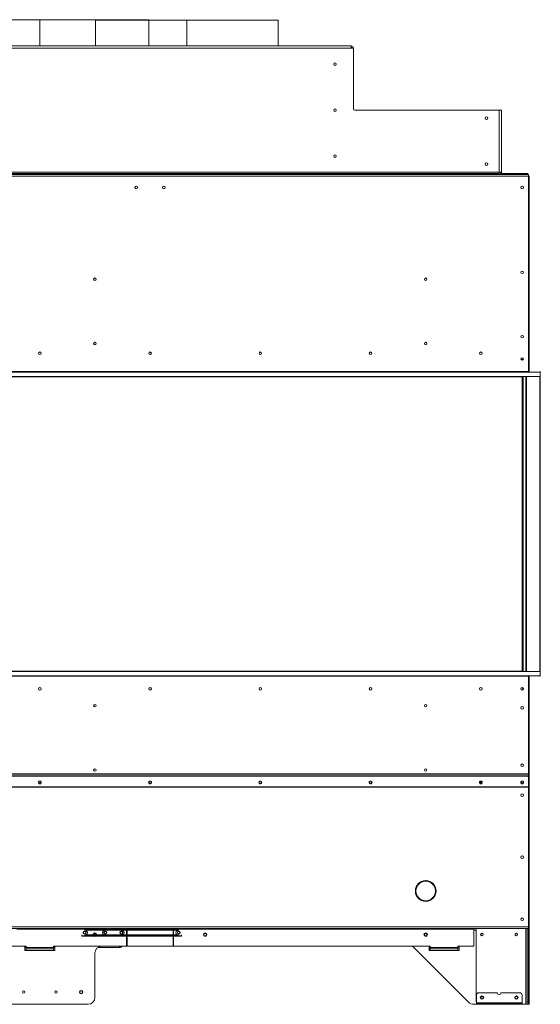
# Model space of a CAD drawing. Units: inches. Extents: x -67 to 2637, y 9 to 892.
# Drawn here: x 1479 to 1507, y 84 to 138 of the extents above; entities that cross this region are included whole.
import ezdxf

# ---------------------------------------------------------------- set-up
doc = ezdxf.new("R2010")
doc.units = ezdxf.units.IN
doc.header["$LTSCALE"] = 24
doc.header["$MEASUREMENT"] = 0

msp = doc.modelspace()

# ---------------------------------------------------------------- linework, layer by layer
at = {"color": 7, "linetype": 'Continuous', "lineweight": 15}
for p, q in [((1479.647, 137.53), (1473.71, 137.53)), ((1479.647, 136.108), (1479.647, 137.53)), ((1479.647, 136.108), (1479.647, 137.53)), ((1479.647, 137.53), (1479.647, 137.53)), ((1479.648, 136.108), (1479.648, 137.53)), ((1485.585, 137.53), (1479.648, 137.53)), ((1479.648, 136.108), (1479.648, 137.53)), ((1479.648, 137.53), (1479.648, 137.53)), ((1482.679, 137.506), (1482.679, 136.108)), ((1487.647, 137.506), (1482.679, 137.506)), ((1485.585, 136.108), (1485.585, 137.53)), ((1487.647, 136.108), (1487.647, 137.506)), ((1487.647, 136.108), (1487.647, 137.506)), ((1487.647, 137.506), (1487.647, 137.506)), ((1487.648, 136.108), (1487.648, 137.506)), ((1487.648, 136.108), (1487.648, 137.506)), ((1487.648, 137.506), (1487.648, 137.506)), ((1492.616, 137.506), (1487.648, 137.506)), ((1492.616, 136.108), (1492.616, 137.506)), ((1462.712, 136.108), (1496.584, 136.108)), ((1496.584, 135.98), (1496.584, 136.108)), ((1496.584, 135.98), (1462.712, 135.98)), ((1496.584, 135.986), (1496.647, 135.986)), ((1496.652, 135.98), (1496.584, 135.98)), ((1496.652, 135.98), (1496.712, 135.98)), ((1496.712, 135.92), (1496.712, 135.98)), ((1496.712, 132.668), (1496.712, 135.92)), ((1504.585, 132.608), (1496.772, 132.608)), ((1504.645, 132.608), (1504.585, 132.608)), ((1504.773, 132.608), (1504.645, 132.608)), ((1504.645, 132.608), (1504.645, 132.548)), ((1504.645, 132.548), (1504.645, 129.236)), ((1504.773, 129.236), (1504.773, 132.608)), ((1453.063, 129.108), (1506.233, 129.108)), ((1504.645, 129.236), (1454.651, 129.236)), ((1454.711, 129.172), (1504.585, 129.172)), ((1454.711, 129.108), (1504.585, 129.108)), ((1504.585, 129.172), (1504.585, 129.108)), ((1504.645, 129.172), (1504.585, 129.172)), ((1504.645, 129.236), (1504.773, 129.236)), ((1504.645, 129.236), (1504.645, 129.172)), ((1504.645, 129.108), (1504.645, 129.172)), ((1504.837, 129.172), (1504.837, 129.108)), ((1504.897, 129.172), (1504.837, 129.172)), ((1506.149, 129.172), (1504.897, 129.172)), ((1504.897, 129.108), (1504.897, 129.172)), ((1506.149, 129.172), (1506.149, 129.108)), ((1506.209, 129.172), (1506.149, 129.172)), ((1506.209, 129.108), (1506.209, 129.172)), ((1506.233, 129.028), (1506.233, 129.108)), ((1506.233, 129.028), (1453.063, 129.028)), ((1506.233, 118.391), (1506.233, 129.028)), ((1506.233, 128.988), (1506.273, 128.988)), ((1506.273, 128.988), (1506.273, 119.733)), ((1506.273, 119.733), (1506.233, 119.733)), ((1506.233, 119.713), (1506.273, 119.713)), ((1506.233, 119.713), (1506.233, 118.391)), ((1506.273, 119.733), (1506.273, 119.713)), ((1506.273, 119.713), (1506.273, 118.391)), ((1505.828, 119.073), (1505.968, 119.073)), ((1506.885, 118.366), (1452.411, 118.366)), ((1506.233, 118.391), (1452.436, 118.391)), ((1506.885, 118.366), (1506.885, 118.133)), ((1452.411, 118.133), (1506.885, 118.133)), ((1505.899, 118.108), (1452.436, 118.108)), ((1505.899, 118.108), (1505.899, 102.108)), ((1505.929, 102.108), (1505.929, 118.108)), ((1505.959, 102.108), (1505.959, 118.108)), ((1506.096, 118.108), (1506.096, 102.108)), ((1506.126, 102.108), (1506.126, 118.108)), ((1506.141, 102.108), (1506.141, 118.108)), ((1506.86, 118.108), (1506.86, 102.108)), ((1506.885, 102.083), (1506.885, 118.133)), ((1506.885, 102.083), (1452.411, 102.083)), ((1452.411, 101.85), (1506.885, 101.85)), ((1452.436, 102.108), (1505.899, 102.108)), ((1452.436, 101.825), (1506.233, 101.825)), ((1506.233, 101.825), (1506.233, 100.503)), ((1506.233, 101.825), (1506.233, 96.517)), ((1506.273, 101.825), (1506.273, 100.503)), ((1506.885, 101.85), (1506.885, 102.083)), ((1506.233, 100.503), (1506.273, 100.503)), ((1506.233, 100.483), (1506.273, 100.483)), ((1506.273, 100.503), (1506.273, 100.483)), ((1506.273, 100.483), (1506.273, 96.558)), ((1506.233, 96.517), (1453.063, 96.517)), ((1506.233, 96.49), (1453.063, 96.49)), ((1506.203, 96.402), (1453.093, 96.402)), ((1506.203, 96.388), (1453.093, 96.388)), ((1506.203, 96.402), (1506.203, 96.388)), ((1506.273, 96.558), (1506.233, 96.558)), ((1506.233, 96.517), (1506.233, 96.49)), ((1506.233, 96.49), (1506.233, 96.373)), ((1506.273, 96.558), (1506.273, 95.815)), ((1506.233, 96.36), (1506.233, 96.373)), ((1506.233, 95.807), (1506.233, 96.36)), ((1506.233, 95.807), (1453.063, 95.807)), ((1506.233, 95.794), (1453.063, 95.794)), ((1506.233, 95.815), (1506.273, 95.815)), ((1506.233, 95.807), (1506.233, 95.794)), ((1506.233, 95.795), (1506.273, 95.795)), ((1506.233, 88.188), (1506.233, 95.794)), ((1506.273, 95.815), (1506.273, 95.795)), ((1506.273, 95.795), (1506.273, 88.201)), ((1500.273, 90.524), (1500.273, 90.565)), ((1500.273, 90.524), (1500.273, 90.565)), ((1500.642, 90.696), (1500.639, 90.686)), ((1500.642, 90.696), (1500.639, 90.686)), ((1500.657, 90.686), (1500.654, 90.696)), ((1500.657, 90.686), (1500.654, 90.696)), ((1500.108, 90.155), (1500.098, 90.152)), ((1500.108, 90.155), (1500.098, 90.152)), ((1500.108, 90.155), (1500.098, 90.152)), ((1500.098, 90.14), (1500.108, 90.137)), ((1500.098, 90.14), (1500.108, 90.137)), ((1500.103, 90.285), (1500.103, 90.153)), ((1501.197, 90.152), (1501.187, 90.155)), ((1501.187, 90.137), (1501.197, 90.14)), ((1500.273, 89.727), (1500.273, 89.768)), ((1500.273, 89.727), (1500.273, 89.768)), ((1500.639, 89.606), (1500.642, 89.596)), ((1500.639, 89.606), (1500.642, 89.596)), ((1500.654, 89.596), (1500.657, 89.606)), ((1500.654, 89.596), (1500.657, 89.606)), ((1506.233, 88.188), (1453.063, 88.188)), ((1506.233, 88.108), (1453.063, 88.108)), ((1486.898, 88.068), (1478.398, 88.068)), ((1482.098, 88.068), (1482.085, 88.068)), ((1482.085, 88.068), (1487.211, 88.068)), ((1482.09, 88.068), (1482.09, 88.069)), ((1482.098, 88.022), (1482.098, 88.068)), ((1483.197, 88.068), (1482.098, 88.068)), ((1482.098, 88.022), (1487.197, 88.022)), ((1487.191, 88.012), (1482.104, 88.012)), ((1482.105, 88.088), (1482.105, 88.108)), ((1487.191, 88.088), (1482.105, 88.088)), ((1483.191, 88.108), (1483.191, 88.088)), ((1483.191, 88.088), (1484.105, 88.088)), ((1483.191, 88.012), (1484.104, 88.012)), ((1483.197, 88.022), (1483.197, 88.068)), ((1483.211, 88.068), (1483.197, 88.068)), ((1484.098, 88.022), (1483.197, 88.022)), ((1483.206, 88.069), (1483.206, 88.068)), ((1484.085, 88.068), (1483.211, 88.068)), ((1484.098, 88.068), (1484.085, 88.068)), ((1484.09, 88.068), (1484.09, 88.069)), ((1484.098, 88.022), (1484.098, 88.068)), ((1484.368, 88.068), (1484.098, 88.068)), ((1484.105, 88.088), (1484.105, 88.108)), ((1484.368, 88.068), (1484.368, 88.108)), ((1484.368, 88.068), (1484.368, 87.193)), ((1484.398, 88.018), (1484.368, 88.018)), ((1484.398, 88.108), (1484.398, 88.068)), ((1503.27, 88.068), (1484.398, 88.068)), ((1484.398, 87.193), (1484.398, 88.068)), ((1486.898, 88.068), (1486.898, 88.108)), ((1486.898, 88.068), (1486.898, 87.193)), ((1486.928, 88.018), (1486.898, 88.018)), ((1486.928, 88.108), (1486.928, 88.068)), ((1486.928, 87.193), (1486.928, 88.068)), ((1487.197, 88.068), (1486.928, 88.068)), ((1487.191, 88.108), (1487.191, 88.088)), ((1487.197, 88.022), (1487.197, 88.068)), ((1487.211, 88.068), (1487.197, 88.068)), ((1487.206, 88.069), (1487.206, 88.068)), ((1503.27, 88.108), (1503.27, 88.068)), ((1503.27, 88.068), (1503.27, 87.178)), ((1503.27, 88.018), (1503.401, 88.018)), ((1503.401, 84.108), (1503.401, 88.108)), ((1506.105, 88.108), (1506.105, 83.983)), ((1506.169, 84.108), (1506.169, 88.108)), ((1506.273, 88.201), (1506.233, 88.201)), ((1506.233, 88.188), (1506.233, 88.108)), ((1506.233, 88.108), (1506.273, 88.108)), ((1506.233, 87.983), (1506.233, 88.108)), ((1506.273, 87.983), (1506.233, 87.983)), ((1506.233, 87.983), (1506.233, 84.108)), ((1506.273, 88.108), (1506.273, 88.201)), ((1506.273, 88.108), (1506.273, 87.983)), ((1506.273, 87.983), (1506.273, 84.108)), ((1481.939, 87.753), (1481.939, 87.703)), ((1487.357, 87.703), (1481.939, 87.703)), ((1481.939, 87.703), (1482.042, 87.703)), ((1482.042, 87.683), (1481.952, 87.683)), ((1481.952, 87.683), (1487.343, 87.683)), ((1482.042, 87.683), (1482.042, 87.703)), ((1487.191, 87.753), (1482.104, 87.753)), ((1483.191, 87.753), (1484.104, 87.753)), ((1483.253, 87.703), (1483.357, 87.703)), ((1483.253, 87.683), (1483.253, 87.703)), ((1483.343, 87.683), (1483.253, 87.683)), ((1483.952, 87.683), (1483.343, 87.683)), ((1483.357, 87.753), (1483.357, 87.703)), ((1483.357, 87.703), (1483.939, 87.703)), ((1483.939, 87.753), (1483.939, 87.703)), ((1483.939, 87.703), (1484.042, 87.703)), ((1484.042, 87.683), (1483.952, 87.683)), ((1484.042, 87.683), (1484.042, 87.703)), ((1487.253, 87.683), (1487.253, 87.703)), ((1487.253, 87.703), (1487.357, 87.703)), ((1487.343, 87.683), (1487.253, 87.683)), ((1487.357, 87.753), (1487.357, 87.703)), ((1478.898, 87.148), (1458.398, 87.148)), ((1478.898, 87.1), (1478.835, 87.1)), ((1478.835, 87.1), (1478.835, 86.912)), ((1478.898, 87.078), (1478.835, 87.078)), ((1478.835, 86.912), (1480.46, 86.912)), ((1478.898, 87.065), (1478.898, 87.148)), ((1478.898, 87.065), (1480.398, 87.065)), ((1478.898, 87.065), (1478.898, 87.008)), ((1480.398, 87.008), (1478.898, 87.008)), ((1478.898, 86.912), (1478.898, 87.008)), ((1500.898, 87.148), (1480.398, 87.148)), ((1480.398, 87.148), (1480.398, 87.065)), ((1480.46, 87.1), (1480.398, 87.1)), ((1480.46, 87.078), (1480.398, 87.078)), ((1480.398, 87.008), (1480.398, 87.065)), ((1480.398, 87.008), (1480.398, 86.912)), ((1480.46, 86.912), (1480.46, 87.1)), ((1482.648, 84.358), (1482.648, 86.771)), ((1483.988, 87.078), (1482.807, 87.078)), ((1499.823, 87.142), (1482.968, 87.142)), ((1483.023, 87.146), (1499.768, 87.146)), ((1483.988, 87.142), (1483.988, 87.078)), ((1483.988, 87.078), (1484.02, 87.078)), ((1484.02, 87.142), (1484.02, 87.078)), ((1500.034, 87.036), (1502.977, 84.093)), ((1500.034, 87.036), (1502.977, 84.093)), ((1500.835, 86.912), (1500.835, 87.1)), ((1500.835, 87.1), (1500.898, 87.1)), ((1502.46, 86.912), (1500.835, 86.912)), ((1500.898, 87.148), (1500.898, 87.065)), ((1502.398, 87.065), (1500.898, 87.065)), ((1500.898, 87.008), (1500.898, 87.065)), ((1500.898, 87.008), (1502.398, 87.008)), ((1500.898, 87.008), (1500.898, 86.912)), ((1502.398, 87.065), (1502.398, 87.118)), ((1502.398, 87.1), (1502.46, 87.1)), ((1502.398, 87.065), (1502.398, 87.008)), ((1502.398, 86.912), (1502.398, 87.008)), ((1502.428, 87.148), (1503.24, 87.148)), ((1502.46, 87.1), (1502.46, 86.912)), ((1503.528, 84.607), (1504.552, 84.607)), ((1504.74, 84.607), (1505.765, 84.607)), ((1503.401, 84.108), (1503.403, 84.086)), ((1503.403, 84.062), (1503.403, 84.482)), ((1505.89, 84.482), (1505.89, 84.062)), ((1506.169, 84.108), (1506.233, 84.108)), ((1506.169, 83.983), (1506.169, 84.108)), ((1506.233, 84.108), (1506.273, 84.108)), ((1506.233, 83.983), (1506.233, 84.108)), ((1506.273, 84.108), (1506.273, 83.983)), ((1482.273, 83.983), (1477.023, 83.983)), ((1503.242, 83.983), (1503.403, 83.983)), ((1503.401, 83.983), (1503.401, 83.982)), ((1503.401, 83.982), (1503.403, 83.982)), ((1503.403, 84.062), (1505.89, 84.062)), ((1503.403, 84.022), (1503.403, 84.062)), ((1503.403, 84.022), (1503.403, 83.982)), ((1503.528, 84.022), (1503.403, 84.022)), ((1503.403, 83.982), (1503.528, 83.982)), ((1503.528, 83.982), (1503.528, 84.022)), ((1505.765, 84.022), (1503.528, 84.022)), ((1505.765, 83.982), (1503.528, 83.982)), ((1505.89, 84.022), (1505.765, 84.022)), ((1505.765, 84.022), (1505.765, 83.982)), ((1505.765, 83.982), (1505.89, 83.982)), ((1505.89, 84.062), (1505.89, 84.022)), ((1505.89, 83.982), (1505.89, 84.022)), ((1506.105, 83.983), (1505.89, 83.983)), ((1506.105, 83.983), (1506.169, 83.983)), ((1506.233, 83.983), (1506.169, 83.983)), ((1506.273, 83.983), (1506.233, 83.983))]:
    msp.add_line(p, q, dxfattribs=at)
at = {"color": 7, "linetype": 'Continuous', "lineweight": 15, "flags": 128}
for points in [[(1479.648, 96.121), (1479.678, 96.115), (1479.703, 96.099), (1479.72, 96.076), (1479.726, 96.048), (1479.72, 96.019), (1479.703, 95.996), (1479.678, 95.98), (1479.648, 95.974), (1479.618, 95.98), (1479.593, 95.996), (1479.576, 96.019), (1479.57, 96.048), (1479.576, 96.076), (1479.593, 96.099), (1479.618, 96.115), (1479.648, 96.121)], [(1485.648, 96.121), (1485.678, 96.115), (1485.703, 96.099), (1485.72, 96.076), (1485.726, 96.048), (1485.72, 96.019), (1485.703, 95.996), (1485.678, 95.98), (1485.648, 95.974), (1485.618, 95.98), (1485.593, 95.996), (1485.576, 96.019), (1485.57, 96.048), (1485.576, 96.076), (1485.593, 96.099), (1485.618, 96.115), (1485.648, 96.121)], [(1485.648, 96.121), (1485.678, 96.115), (1485.703, 96.099), (1485.72, 96.076), (1485.726, 96.048), (1485.72, 96.019), (1485.703, 95.996), (1485.678, 95.98), (1485.648, 95.974), (1485.618, 95.98), (1485.593, 95.996), (1485.576, 96.019), (1485.57, 96.048), (1485.576, 96.076), (1485.593, 96.099), (1485.618, 96.115), (1485.648, 96.121)], [(1491.648, 96.121), (1491.678, 96.115), (1491.703, 96.099), (1491.72, 96.076), (1491.726, 96.048), (1491.72, 96.019), (1491.703, 95.996), (1491.678, 95.98), (1491.648, 95.974), (1491.618, 95.98), (1491.593, 95.996), (1491.576, 96.019), (1491.57, 96.048), (1491.576, 96.076), (1491.593, 96.099), (1491.618, 96.115), (1491.648, 96.121)], [(1497.648, 96.121), (1497.678, 96.115), (1497.703, 96.099), (1497.72, 96.076), (1497.726, 96.048), (1497.72, 96.019), (1497.703, 95.996), (1497.678, 95.98), (1497.648, 95.974), (1497.618, 95.98), (1497.593, 95.996), (1497.576, 96.019), (1497.57, 96.048), (1497.576, 96.076), (1497.593, 96.099), (1497.618, 96.115), (1497.648, 96.121)], [(1503.648, 96.121), (1503.618, 96.115), (1503.593, 96.099), (1503.576, 96.076), (1503.57, 96.048), (1503.576, 96.019), (1503.593, 95.996), (1503.618, 95.98), (1503.648, 95.974), (1503.678, 95.98), (1503.703, 95.996), (1503.72, 96.019), (1503.726, 96.048), (1503.72, 96.076), (1503.703, 96.099), (1503.678, 96.115), (1503.648, 96.121)], [(1505.898, 96.121), (1505.928, 96.115), (1505.953, 96.099), (1505.97, 96.076), (1505.976, 96.048), (1505.97, 96.019), (1505.953, 95.996), (1505.928, 95.98), (1505.898, 95.974), (1505.868, 95.98), (1505.843, 95.996), (1505.826, 96.019), (1505.82, 96.048), (1505.826, 96.076), (1505.843, 96.099), (1505.868, 96.115), (1505.898, 96.121)]]:
    msp.add_lwpolyline(points, dxfattribs=at)
at = {"color": 7, "linetype": 'Continuous', "lineweight": 15}
for centre, radius in [((1495.71, 135.111), 0.07), ((1495.71, 132.611), 0.07), ((1503.959, 132.172), 0.07), ((1495.71, 130.111), 0.07), ((1503.959, 129.672), 0.07), ((1484.898, 128.407), 0.07), ((1486.398, 128.407), 0.07), ((1505.898, 128.407), 0.07), ((1505.898, 123.789), 0.07), ((1482.648, 123.414), 0.07), ((1500.648, 123.414), 0.07), ((1500.648, 123.414), 0.07), ((1482.648, 119.914), 0.07), ((1500.648, 119.914), 0.07), ((1500.648, 119.914), 0.07), ((1505.898, 120.289), 0.07), ((1479.648, 119.389), 0.07), ((1479.648, 119.389), 0.0675), ((1485.648, 119.389), 0.07), ((1485.648, 119.389), 0.07), ((1485.648, 119.389), 0.0675), ((1485.648, 119.389), 0.0675), ((1491.648, 119.389), 0.07), ((1491.648, 119.389), 0.0675), ((1497.648, 119.389), 0.07), ((1497.648, 119.389), 0.0675), ((1503.648, 119.389), 0.07), ((1503.648, 119.389), 0.0675), ((1505.898, 119.077), 0.07), ((1479.648, 101.139), 0.07), ((1479.648, 101.139), 0.0675), ((1485.648, 101.139), 0.07), ((1485.648, 101.139), 0.07), ((1485.648, 101.139), 0.0675), ((1485.648, 101.139), 0.0675), ((1491.648, 101.139), 0.07), ((1491.648, 101.139), 0.0675), ((1497.648, 101.139), 0.07), ((1497.648, 101.139), 0.0675), ((1503.648, 101.139), 0.07), ((1503.648, 101.139), 0.0675), ((1505.898, 101.139), 0.07), ((1505.898, 101.139), 0.0675), ((1482.648, 100.223), 0.07), ((1500.648, 100.223), 0.07), ((1500.648, 100.223), 0.07), ((1505.898, 100.108), 0.07), ((1505.898, 96.983), 0.07), ((1482.648, 96.723), 0.07), ((1500.648, 96.723), 0.07), ((1500.648, 96.723), 0.07), ((1505.898, 95.358), 0.07), ((1505.898, 91.983), 0.07), ((1505.898, 88.608), 0.07), ((1482.085, 87.882), 0.078), ((1482.085, 87.883), 0.0685), ((1482.648, 87.771), 0.0937), ((1482.648, 87.769), 0.07), ((1483.21, 87.882), 0.078), ((1483.21, 87.883), 0.0685), ((1484.085, 87.882), 0.078), ((1484.085, 87.883), 0.0685), ((1487.21, 87.882), 0.078), ((1487.21, 87.883), 0.0685), ((1488.648, 87.771), 0.0938), ((1488.648, 87.769), 0.07), ((1500.648, 87.771), 0.0938), ((1500.648, 87.771), 0.0937), ((1500.648, 87.769), 0.07), ((1500.648, 87.769), 0.07), ((1503.707, 87.774), 0.07), ((1505.582, 87.774), 0.07), ((1478.773, 84.646), 0.065), ((1480.523, 84.646), 0.065), ((1481.898, 84.646), 0.0938), ((1481.898, 84.642), 0.07), ((1503.709, 84.348), 0.0937), ((1503.707, 84.349), 0.07), ((1505.584, 84.348), 0.0938), ((1505.582, 84.349), 0.07)]:
    msp.add_circle(centre, radius, dxfattribs=at)
for centre, radius, start, end in [((1496.584, 135.98), 0.128, 0, 90), ((1496.584, 135.98), 0.064, 0, 90), ((1496.652, 135.92), 0.06, 0, 90), ((1496.772, 132.668), 0.06, 180, 270), ((1504.585, 132.548), 0.06, 0, 90), ((1504.837, 129.236), 0.128, 180, 270), ((1504.837, 129.236), 0.064, 180, 270), ((1484.898, 128.405), 0.07, 0.6946, 180), ((1486.398, 128.405), 0.07, 0.6596, 180), ((1506.86, 118.366), 0.025, 0, 90), ((1506.86, 118.133), 0.025, 270, 0), ((1506.86, 102.083), 0.025, 0, 90), ((1506.86, 101.85), 0.025, 270, 0), ((1506.007, 101.139), 0.1, 141.1641, 218.8359), ((1506.204, 96.373), 0.0291, 1.8362, 91.7254), ((1506.204, 96.359), 0.0291, 1.8362, 91.7254), ((1479.648, 96.066), 0.0785, 188.2069, 351.7931), ((1479.646, 96.077), 0.0635, 188.3745, 271.5825), ((1479.644, 96.061), 0.0608, 119.302, 273.1118), ((1479.652, 96.061), 0.0607, 266.3954, 61.1908), ((1479.649, 96.077), 0.0635, 268.4175, 351.6255), ((1485.648, 96.066), 0.0785, 188.2069, 351.7931), ((1485.648, 96.066), 0.0785, 188.2069, 351.7931), ((1485.646, 96.077), 0.0635, 188.3745, 271.5825), ((1485.646, 96.077), 0.0635, 188.3745, 271.5825), ((1485.644, 96.061), 0.0608, 119.302, 273.1118), ((1485.644, 96.061), 0.0608, 119.3048, 273.1119), ((1485.652, 96.061), 0.0607, 266.3954, 61.1908), ((1485.652, 96.061), 0.0607, 266.3953, 61.188), ((1485.649, 96.077), 0.0635, 268.4175, 351.6255), ((1485.649, 96.077), 0.0635, 268.4175, 351.6255), ((1491.648, 96.066), 0.0785, 188.2069, 351.7931), ((1491.646, 96.077), 0.0635, 188.3745, 271.5825), ((1491.644, 96.061), 0.0608, 119.2959, 273.1118), ((1491.652, 96.061), 0.0607, 266.3955, 61.1969), ((1491.649, 96.077), 0.0635, 268.4175, 351.6255), ((1497.648, 96.066), 0.0785, 188.2069, 351.7931), ((1497.646, 96.077), 0.0635, 188.3745, 271.5825), ((1497.644, 96.061), 0.0608, 119.2921, 273.1118), ((1497.652, 96.061), 0.0607, 266.3955, 61.2007), ((1497.649, 96.077), 0.0635, 268.4175, 351.6255), ((1503.648, 96.066), 0.0785, 188.2069, 351.7931), ((1503.644, 96.061), 0.0607, 118.8848, 273.6057), ((1503.646, 96.077), 0.0635, 188.3745, 271.5825), ((1503.708, 96.098), 0.07, 161.1557, 256.6229), ((1503.651, 96.061), 0.0608, 266.8877, 60.6216), ((1503.649, 96.077), 0.0635, 268.4175, 351.6255), ((1505.898, 96.066), 0.0785, 188.2069, 351.7931), ((1505.894, 96.061), 0.0607, 118.8413, 273.6051), ((1505.896, 96.077), 0.0635, 188.3745, 271.5825), ((1505.901, 96.061), 0.0608, 266.888, 60.6655), ((1505.899, 96.077), 0.0635, 268.4175, 351.6255), ((1500.648, 90.146), 0.563, 91.6358, 178.3642), ((1500.648, 90.146), 0.563, 91.6358, 178.3642), ((1500.648, 90.146), 0.533, 91.9517, 178.0483), ((1500.648, 90.146), 0.533, 91.9517, 178.0483), ((1500.648, 90.146), 0.532, 134.767, 178.0483), ((1500.629, 90.688), 0.01, 271.9517, 345), ((1500.629, 90.688), 0.01, 271.9517, 345), ((1500.632, 90.698), 0.01, 345, 91.6358), ((1500.632, 90.698), 0.01, 345, 91.6358), ((1500.664, 90.698), 0.01, 88.3642, 195), ((1500.664, 90.698), 0.01, 88.3642, 195), ((1500.666, 90.688), 0.01, 195, 268.0483), ((1500.666, 90.688), 0.01, 195, 268.0483), ((1500.648, 90.146), 0.563, 1.6358, 88.3642), ((1500.648, 90.146), 0.563, 1.6358, 88.3642), ((1500.648, 90.146), 0.533, 1.9517, 88.0483), ((1500.648, 90.146), 0.533, 1.9517, 88.0483), ((1500.095, 90.162), 0.01, 178.3642, 285), ((1500.095, 90.162), 0.01, 178.3642, 285), ((1500.095, 90.162), 0.01, 178.3642, 285), ((1500.095, 90.13), 0.01, 75, 181.6358), ((1500.095, 90.13), 0.01, 75, 181.6358), ((1500.648, 90.146), 0.562, 181.6358, 268.3642), ((1500.648, 90.146), 0.563, 181.6358, 228.1897), ((1500.648, 90.146), 0.562, 181.6358, 268.3642), ((1500.648, 90.146), 0.545, 180.7761, 226.5222), ((1500.106, 90.164), 0.01, 285, 358.0483), ((1500.106, 90.165), 0.01, 285, 358.0483), ((1500.106, 90.164), 0.01, 285, 358.0483), ((1500.106, 90.128), 0.01, 1.9517, 75), ((1500.106, 90.128), 0.01, 1.9517, 75), ((1500.648, 90.146), 0.532, 181.9517, 268.0483), ((1500.648, 90.146), 0.532, 181.9517, 268.0483), ((1500.648, 90.146), 0.563, 271.6358, 358.3642), ((1500.648, 90.146), 0.563, 271.6358, 358.3642), ((1500.648, 90.146), 0.533, 271.9517, 358.0483), ((1500.648, 90.146), 0.533, 271.9517, 358.0483), ((1501.19, 90.164), 0.01, 181.9517, 255), ((1501.19, 90.128), 0.01, 105, 178.0483), ((1501.2, 90.162), 0.01, 255, 1.6358), ((1501.2, 90.13), 0.01, 358.3642, 105), ((1500.629, 89.604), 0.01, 15, 88.0483), ((1500.629, 89.604), 0.01, 15, 88.0483), ((1500.632, 89.594), 0.01, 268.3642, 15), ((1500.632, 89.594), 0.01, 268.3642, 15), ((1500.664, 89.594), 0.01, 165, 271.6358), ((1500.664, 89.594), 0.01, 165, 271.6358), ((1500.666, 89.604), 0.01, 91.9517, 165), ((1500.666, 89.604), 0.01, 91.9517, 165), ((1482.085, 88.088), 0.02, 270, 0), ((1482.113, 87.882), 0.13, 266.1878, 93.8122), ((1483.183, 87.882), 0.13, 86.1878, 273.8122), ((1483.211, 88.088), 0.02, 180, 270), ((1484.085, 88.088), 0.02, 270, 0), ((1484.113, 87.882), 0.13, 266.1878, 93.8122), ((1487.183, 87.882), 0.13, 86.1878, 273.8122), ((1487.211, 88.088), 0.02, 180, 270), ((1503.709, 87.773), 0.07, 64.3521, 242.5159), ((1503.709, 87.769), 0.07, 25.9782, 180), ((1505.584, 87.773), 0.07, 64.3501, 242.5198), ((1505.584, 87.769), 0.07, 25.3427, 178.5675), ((1482.042, 87.87), 0.187, 270, 340.3327), ((1482.042, 87.87), 0.167, 270, 322.5308), ((1482.648, 87.769), 0.07, 180.2046, 0), ((1483.253, 87.87), 0.187, 199.6673, 270), ((1483.253, 87.87), 0.167, 217.4692, 270), ((1484.042, 87.87), 0.187, 270, 340.3327), ((1484.042, 87.87), 0.167, 270, 322.5308), ((1487.253, 87.87), 0.188, 199.6673, 270), ((1487.253, 87.87), 0.167, 217.4692, 270), ((1488.648, 87.769), 0.07, 151.4181, 0), ((1483.023, 86.771), 0.375, 90, 180), ((1484.02, 87.206), 0.128, 270, 330), ((1484.383, 87.193), 0.015, 180, 270), ((1484.383, 87.193), 0.015, 270, 0), ((1486.913, 87.193), 0.015, 180, 270), ((1486.913, 87.193), 0.015, 270, 0), ((1499.768, 86.771), 0.375, 45, 90), ((1499.768, 86.771), 0.375, 45, 90), ((1502.428, 87.118), 0.03, 90, 180), ((1503.24, 87.178), 0.03, 270, 0), ((1503.528, 84.482), 0.125, 90, 180), ((1504.646, 84.607), 0.0938, 180, 0), ((1505.765, 84.482), 0.125, 0, 90), ((1482.273, 84.358), 0.375, 270, 0), ((1503.242, 84.358), 0.375, 225, 270), ((1503.709, 84.348), 0.07, 64.4466, 242.4167), ((1505.584, 84.348), 0.07, 71.9132, 206.3202)]:
    msp.add_arc(centre, radius, start, end, dxfattribs=at)
for points, knots in [([(1506.273, 128.988), (1506.272, 128.997), (1506.27, 129.016), (1506.255, 129.039), (1506.242, 129.054), (1506.233, 129.057), (1506.233, 129.057)], [0, 0, 0, 0, 0.329201, 0.658423, 0.987646, 1, 1, 1, 1]), ([(1506.233, 128.971), (1506.236, 128.972), (1506.248, 128.975), (1506.263, 128.979), (1506.272, 128.984), (1506.272, 128.987), (1506.273, 128.988)], [0, 0, 0, 0, 0.150837, 0.482225, 0.813612, 1, 1, 1, 1]), ([(1482.098, 88.062), (1482.113, 88.057), (1482.147, 88.045), (1482.185, 88.012), (1482.199, 87.984), (1482.204, 87.974)], [0, 0, 0, 0, 0.328535, 0.773317, 1, 1, 1, 1]), ([(1482.158, 88.003), (1482.149, 88.012), (1482.134, 88.029), (1482.112, 88.036), (1482.102, 88.04)], [0, 0, 0, 0, 0.539416, 1, 1, 1, 1]), ([(1483.091, 87.974), (1483.096, 87.984), (1483.11, 88.013), (1483.147, 88.042), (1483.18, 88.059), (1483.196, 88.063), (1483.198, 88.064)], [0, 0, 0, 0, 0.22417, 0.664022, 0.943138, 1, 1, 1, 1]), ([(1483.193, 88.04), (1483.183, 88.036), (1483.162, 88.029), (1483.146, 88.012), (1483.138, 88.003)], [0, 0, 0, 0, 0.4605844, 1, 1, 1, 1]), ([(1484.098, 88.062), (1484.113, 88.057), (1484.147, 88.045), (1484.185, 88.012), (1484.199, 87.984), (1484.204, 87.974)], [0, 0, 0, 0, 0.328535, 0.773317, 1, 1, 1, 1]), ([(1484.158, 88.003), (1484.149, 88.012), (1484.134, 88.029), (1484.112, 88.036), (1484.102, 88.04)], [0, 0, 0, 0, 0.539416, 1, 1, 1, 1]), ([(1487.091, 87.974), (1487.096, 87.984), (1487.11, 88.013), (1487.147, 88.042), (1487.18, 88.059), (1487.196, 88.063), (1487.198, 88.064)], [0, 0, 0, 0, 0.22417, 0.664022, 0.943138, 1, 1, 1, 1]), ([(1487.193, 88.04), (1487.183, 88.036), (1487.162, 88.029), (1487.146, 88.012), (1487.138, 88.003)], [0, 0, 0, 0, 0.4605844, 1, 1, 1, 1]), ([(1481.952, 87.683), (1481.952, 87.683), (1481.95, 87.683), (1481.947, 87.684), (1481.944, 87.687), (1481.941, 87.692), (1481.939, 87.697), (1481.939, 87.701), (1481.939, 87.703)], [0, 0, 0, 0, 0.005392, 0.2655315, 0.477101, 0.6587549, 0.8291486, 1, 1, 1, 1]), ([(1483.343, 87.683), (1483.343, 87.683), (1483.345, 87.683), (1483.348, 87.684), (1483.352, 87.687), (1483.355, 87.692), (1483.356, 87.697), (1483.357, 87.701), (1483.357, 87.703)], [0, 0, 0, 0, 0.005392, 0.265532, 0.477101, 0.658755, 0.829149, 1, 1, 1, 1]), ([(1483.952, 87.683), (1483.952, 87.683), (1483.95, 87.683), (1483.947, 87.684), (1483.944, 87.687), (1483.941, 87.692), (1483.939, 87.697), (1483.939, 87.701), (1483.939, 87.703)], [0, 0, 0, 0, 0.005392, 0.2655315, 0.477101, 0.6587549, 0.8291486, 1, 1, 1, 1]), ([(1487.343, 87.683), (1487.343, 87.683), (1487.345, 87.683), (1487.348, 87.684), (1487.352, 87.687), (1487.355, 87.692), (1487.356, 87.697), (1487.357, 87.701), (1487.357, 87.703)], [0, 0, 0, 0, 0.005392, 0.265532, 0.477101, 0.658755, 0.829149, 1, 1, 1, 1])]:
    msp.add_open_spline(points, degree=3, knots=knots, dxfattribs=at)
for points in [[(1482.104, 88.012), (1482.104, 88.019), (1482.103, 88.034), (1482.101, 88.053), (1482.1, 88.065), (1482.099, 88.067), (1482.098, 88.068)], [(1482.104, 88.012), (1482.104, 88.013), (1482.103, 88.016), (1482.101, 88.019), (1482.1, 88.022), (1482.099, 88.022), (1482.098, 88.022)], [(1483.197, 88.068), (1483.197, 88.067), (1483.196, 88.065), (1483.194, 88.053), (1483.193, 88.034), (1483.192, 88.019), (1483.191, 88.012)], [(1483.197, 88.022), (1483.197, 88.022), (1483.196, 88.022), (1483.194, 88.019), (1483.193, 88.016), (1483.192, 88.013), (1483.191, 88.012)], [(1484.104, 88.012), (1484.104, 88.019), (1484.103, 88.034), (1484.101, 88.053), (1484.1, 88.065), (1484.099, 88.067), (1484.098, 88.068)], [(1484.104, 88.012), (1484.104, 88.013), (1484.103, 88.016), (1484.101, 88.019), (1484.1, 88.022), (1484.099, 88.022), (1484.098, 88.022)], [(1487.197, 88.068), (1487.197, 88.067), (1487.196, 88.065), (1487.194, 88.053), (1487.193, 88.034), (1487.192, 88.019), (1487.191, 88.012)], [(1487.197, 88.022), (1487.197, 88.022), (1487.196, 88.022), (1487.194, 88.019), (1487.193, 88.016), (1487.192, 88.013), (1487.191, 88.012)]]:
    msp.add_open_spline(points, degree=3, dxfattribs=at)

doc.saveas('drawing.dxf')
